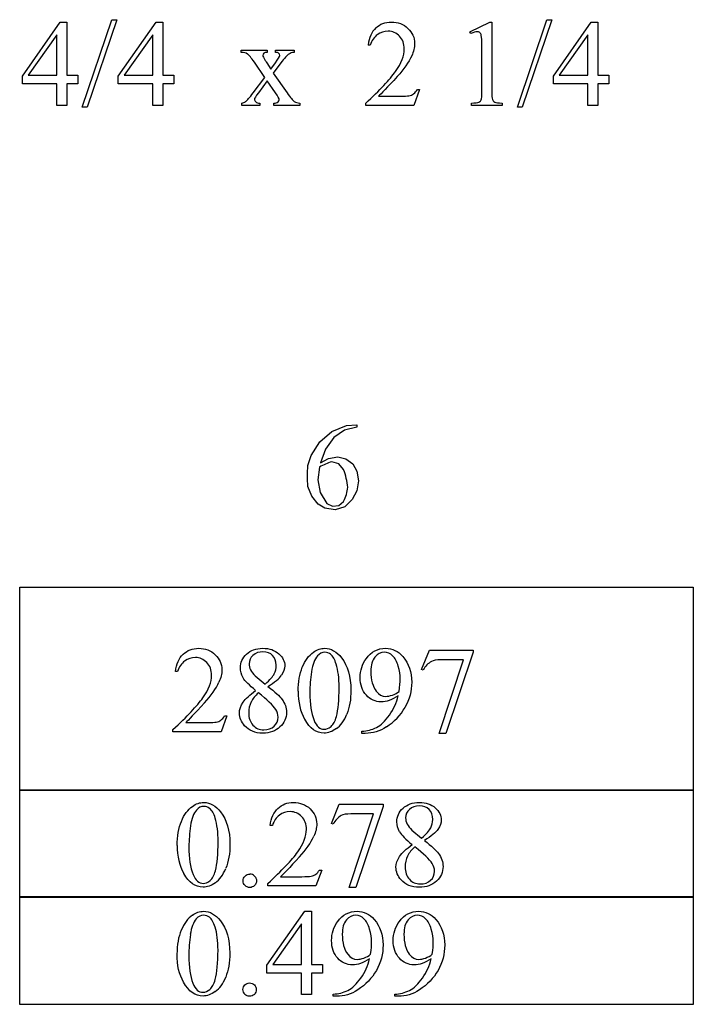
# Model space of a CAD drawing. Units: inches. Extents: x 0.71 to 5.29, y 0.91 to 3.75.
# Drawn here: x 4.37 to 5.29, y 0.91 to 2.25 of the extents above; entities that cross this region are included whole.
import ezdxf

# ---------------------------------------------------------------- set-up
doc = ezdxf.new("R2010")
doc.units = ezdxf.units.IN
doc.header["$MEASUREMENT"] = 0
doc.layers.add('MML34 v1_0', color=7, linetype='Continuous')

msp = doc.modelspace()

# ---------------------------------------------------------------- linework, layer by layer
at = {"layer": 'MML34 v1_0'}
for p, q in [((4.3786, 2.1772), (4.4301, 2.2508)), ((4.4301, 2.2508), (4.4391, 2.2508)), ((4.4391, 2.2508), (4.4391, 2.1784)), ((4.4601, 2.1351), (4.5003, 2.2539)), ((4.5069, 2.2539), (4.4667, 2.1351)), ((4.5003, 2.2539), (4.5069, 2.2539)), ((4.5091, 2.1772), (4.5606, 2.2508)), ((4.5606, 2.2508), (4.5697, 2.2508)), ((4.5697, 2.2508), (4.5697, 2.1784)), ((4.9876, 2.2376), (5.0147, 2.2508)), ((5.0147, 2.2508), (5.0174, 2.2508)), ((5.0174, 2.2508), (5.0174, 2.157)), ((5.0521, 2.1351), (5.0924, 2.2539)), ((5.0989, 2.2539), (5.0587, 2.1351)), ((5.0924, 2.2539), (5.0989, 2.2539)), ((5.1011, 2.1772), (5.1527, 2.2508)), ((5.1527, 2.2508), (5.1617, 2.2508)), ((5.1617, 2.2508), (5.1617, 2.1784)), ((4.9889, 2.2351), (4.9876, 2.2376)), ((4.4256, 2.2335), (4.3866, 2.1784)), ((4.4256, 2.1784), (4.4256, 2.2335)), ((4.5561, 2.2335), (4.5171, 2.1784)), ((4.5561, 2.1784), (4.5561, 2.2335)), ((5.1482, 2.2335), (5.1092, 2.1784)), ((5.1482, 2.1784), (5.1482, 2.2335)), ((4.6765, 2.2125), (4.7118, 2.2125)), ((4.6765, 2.2094), (4.6765, 2.2125)), ((4.7118, 2.2125), (4.7118, 2.2094)), ((4.7228, 2.2125), (4.7482, 2.2125)), ((4.7228, 2.2094), (4.7228, 2.2125)), ((4.7482, 2.2125), (4.7482, 2.2094)), ((4.8519, 2.2194), (4.8489, 2.2194)), ((5.0039, 2.157), (5.0039, 2.217)), ((4.7085, 2.1754), (4.6942, 2.1961)), ((4.7113, 2.1951), (4.7167, 2.1866)), ((4.7167, 2.1866), (4.7228, 2.1951)), ((4.7303, 2.1951), (4.72, 2.1814)), ((4.3786, 2.1668), (4.3786, 2.1772)), ((4.3866, 2.1784), (4.4256, 2.1784)), ((4.4391, 2.1784), (4.454, 2.1784)), ((4.454, 2.1784), (4.454, 2.1668)), ((4.5091, 2.1668), (4.5091, 2.1772)), ((4.5171, 2.1784), (4.5561, 2.1784)), ((4.5697, 2.1784), (4.5846, 2.1784)), ((4.5846, 2.1784), (4.5846, 2.1668)), ((4.6927, 2.1545), (4.7085, 2.1754)), ((4.7118, 2.1706), (4.6998, 2.1545)), ((4.7228, 2.1545), (4.7118, 2.1706)), ((4.72, 2.1814), (4.7387, 2.1545)), ((5.1011, 2.1668), (5.1011, 2.1772)), ((5.1092, 2.1784), (5.1482, 2.1784)), ((5.1617, 2.1784), (5.1766, 2.1784)), ((5.1766, 2.1784), (5.1766, 2.1668)), ((4.4256, 2.1668), (4.3786, 2.1668)), ((4.4256, 2.1374), (4.4256, 2.1668)), ((4.4391, 2.1668), (4.4391, 2.1374)), ((4.454, 2.1668), (4.4391, 2.1668)), ((4.5561, 2.1668), (4.5091, 2.1668)), ((4.5561, 2.1374), (4.5561, 2.1668)), ((4.5846, 2.1668), (4.5697, 2.1668)), ((4.5697, 2.1668), (4.5697, 2.1374)), ((4.9191, 2.1588), (4.9113, 2.1374)), ((4.916, 2.1588), (4.9191, 2.1588)), ((5.1482, 2.1668), (5.1011, 2.1668)), ((5.1482, 2.1374), (5.1482, 2.1668)), ((5.1766, 2.1668), (5.1617, 2.1668)), ((5.1617, 2.1668), (5.1617, 2.1374)), ((4.8632, 2.1498), (4.8922, 2.1498)), ((4.4391, 2.1374), (4.4256, 2.1374)), ((4.4667, 2.1351), (4.4601, 2.1351)), ((4.5697, 2.1374), (4.5561, 2.1374)), ((4.6771, 2.1374), (4.6771, 2.1404)), ((4.7016, 2.1374), (4.6771, 2.1374)), ((4.7016, 2.1404), (4.7016, 2.1374)), ((4.7208, 2.1374), (4.7208, 2.1404)), ((4.7562, 2.1374), (4.7208, 2.1374)), ((4.7562, 2.1404), (4.7562, 2.1374)), ((4.8457, 2.1374), (4.8457, 2.1405)), ((4.9113, 2.1374), (4.8457, 2.1374)), ((4.9896, 2.1374), (4.9896, 2.1405)), ((5.0314, 2.1374), (4.9896, 2.1374)), ((5.0314, 2.1405), (5.0314, 2.1374)), ((5.0587, 2.1351), (5.0521, 2.1351)), ((5.1617, 2.1374), (5.1482, 2.1374)), ((4.7998, 1.6934), (4.8198, 1.7017)), ((4.8198, 1.7017), (4.8337, 1.7026)), ((4.8337, 1.7026), (4.8337, 1.7022)), ((4.8337, 1.7022), (4.8337, 1.7018)), ((4.8337, 1.7018), (4.8337, 1.7014)), ((4.8337, 1.7014), (4.8337, 1.7011)), ((4.7832, 1.6794), (4.7998, 1.6934)), ((4.8167, 1.6955), (4.8025, 1.6854)), ((4.8337, 1.6995), (4.8167, 1.6955)), ((4.8337, 1.7011), (4.8337, 1.7007)), ((4.8337, 1.7007), (4.8337, 1.7003)), ((4.8337, 1.7003), (4.8337, 1.6999)), ((4.8337, 1.6999), (4.8337, 1.6995)), ((4.7717, 1.6611), (4.7832, 1.6794)), ((4.8025, 1.6854), (4.7909, 1.6696)), ((4.7909, 1.6696), (4.7841, 1.6512)), ((4.7672, 1.6473), (4.7717, 1.6611)), ((4.7841, 1.6512), (4.7953, 1.6571)), ((4.789, 1.6484), (4.7869, 1.6475)), ((4.7911, 1.6494), (4.789, 1.6484)), ((4.7932, 1.6502), (4.7911, 1.6494)), ((4.7953, 1.651), (4.7932, 1.6502)), ((4.7953, 1.6571), (4.8078, 1.6593)), ((4.7974, 1.6517), (4.7953, 1.651)), ((4.7995, 1.6523), (4.7974, 1.6517)), ((4.8092, 1.6495), (4.7995, 1.6523)), ((4.8078, 1.6593), (4.8189, 1.6565)), ((4.8157, 1.6419), (4.8092, 1.6495)), ((4.8189, 1.6565), (4.8281, 1.6496)), ((4.8281, 1.6496), (4.8338, 1.6396)), ((4.7664, 1.633), (4.7665, 1.6366)), ((4.7665, 1.6366), (4.7666, 1.6401)), ((4.7666, 1.6401), (4.7668, 1.6437)), ((4.7668, 1.6437), (4.7672, 1.6473)), ((4.7827, 1.6452), (4.7805, 1.6279)), ((4.7848, 1.6464), (4.7827, 1.6452)), ((4.7869, 1.6475), (4.7848, 1.6464)), ((4.8168, 1.6389), (4.8157, 1.6419)), ((4.8177, 1.6359), (4.8168, 1.6389)), ((4.8186, 1.6328), (4.8177, 1.6359)), ((4.8338, 1.6396), (4.8359, 1.6263)), ((4.7664, 1.6294), (4.7664, 1.633)), ((4.7666, 1.6259), (4.7664, 1.6294)), ((4.7668, 1.6223), (4.7666, 1.6259)), ((4.7671, 1.6188), (4.7668, 1.6223)), ((4.7805, 1.6279), (4.784, 1.6108)), ((4.8193, 1.6298), (4.8186, 1.6328)), ((4.82, 1.6268), (4.8193, 1.6298)), ((4.8205, 1.6237), (4.82, 1.6268)), ((4.821, 1.6207), (4.8205, 1.6237)), ((4.8359, 1.6263), (4.8337, 1.6131)), ((4.7725, 1.6057), (4.7671, 1.6188)), ((4.784, 1.6108), (4.7928, 1.5956)), ((4.8187, 1.6057), (4.8194, 1.6081)), ((4.8194, 1.6081), (4.8201, 1.6105)), ((4.8201, 1.6105), (4.8206, 1.6129)), ((4.8206, 1.6129), (4.821, 1.6153)), ((4.8213, 1.6177), (4.821, 1.6207)), ((4.821, 1.6153), (4.8213, 1.6177)), ((4.8337, 1.6131), (4.8275, 1.6011)), ((4.7812, 1.5947), (4.7725, 1.6057)), ((4.79, 1.5891), (4.7812, 1.5947)), ((4.7928, 1.5956), (4.8005, 1.5919)), ((4.8091, 1.593), (4.8157, 1.5985)), ((4.8157, 1.5985), (4.8168, 1.6009)), ((4.8168, 1.6009), (4.8178, 1.6033)), ((4.8275, 1.6011), (4.8173, 1.5913)), ((4.8178, 1.6033), (4.8187, 1.6057)), ((4.804, 1.587), (4.79, 1.5891)), ((4.8005, 1.5919), (4.8091, 1.593)), ((4.8173, 1.5913), (4.804, 1.587)), ((4.3749, 1.4816), (5.2915, 1.4816)), ((4.3749, 1.2052), (4.3749, 1.4816)), ((5.2915, 1.4816), (5.2915, 1.2052)), ((4.9217, 1.37), (4.9324, 1.3963)), ((4.9324, 1.3963), (4.992, 1.3963)), ((4.992, 1.3963), (4.992, 1.3932)), ((4.9457, 1.2829), (4.9789, 1.383)), ((4.9789, 1.383), (4.9484, 1.383)), ((4.992, 1.3932), (4.9549, 1.2829)), ((4.5897, 1.3672), (4.5867, 1.3672)), ((4.9241, 1.3691), (4.9217, 1.37)), ((4.6954, 1.3611), (4.7089, 1.3499)), ((4.6568, 1.3066), (4.649, 1.2852)), ((4.6538, 1.3066), (4.6568, 1.3066)), ((4.5835, 1.2852), (4.5835, 1.2882)), ((4.6009, 1.2976), (4.6299, 1.2976)), ((4.649, 1.2852), (4.5835, 1.2852)), ((4.8404, 1.2829), (4.8404, 1.286)), ((4.8451, 1.2829), (4.8404, 1.2829)), ((4.9549, 1.2829), (4.9457, 1.2829)), ((4.3749, 1.0597), (4.3749, 1.2062)), ((4.3749, 1.2062), (4.4895, 1.2062)), ((4.4895, 1.2062), (4.6041, 1.2062)), ((4.6041, 1.2062), (4.7186, 1.2062)), ((4.7186, 1.2062), (4.8332, 1.2062)), ((4.8332, 1.2062), (4.9478, 1.2062)), ((4.9478, 1.2062), (5.0624, 1.2062)), ((5.0624, 1.2062), (5.1769, 1.2062)), ((5.1769, 1.2062), (5.2915, 1.2062)), ((5.2915, 1.2062), (5.2915, 1.0597)), ((4.4895, 1.2052), (4.3749, 1.2052)), ((4.6041, 1.2052), (4.4895, 1.2052)), ((4.7186, 1.2052), (4.6041, 1.2052)), ((4.8332, 1.2052), (4.7186, 1.2052)), ((4.9478, 1.2052), (4.8332, 1.2052)), ((5.0624, 1.2052), (4.9478, 1.2052)), ((5.1769, 1.2052), (5.0624, 1.2052)), ((5.2915, 1.2052), (5.1769, 1.2052)), ((4.7991, 1.1603), (4.8097, 1.1866)), ((4.8097, 1.1866), (4.8693, 1.1866)), ((4.8693, 1.1835), (4.8323, 1.0732)), ((4.8693, 1.1866), (4.8693, 1.1835)), ((4.8231, 1.0732), (4.8563, 1.1733)), ((4.8563, 1.1733), (4.8257, 1.1733)), ((4.7188, 1.1576), (4.7157, 1.1576)), ((4.8014, 1.1594), (4.7991, 1.1603)), ((4.9084, 1.1514), (4.9218, 1.1403)), ((4.73, 1.0879), (4.759, 1.0879)), ((4.7859, 1.0969), (4.7781, 1.0755)), ((4.7828, 1.0969), (4.7859, 1.0969)), ((4.7125, 1.0755), (4.7125, 1.0786)), ((4.7781, 1.0755), (4.7125, 1.0755)), ((4.8323, 1.0732), (4.8231, 1.0732)), ((4.3749, 0.9142), (4.3749, 1.0607)), ((4.3749, 1.0607), (4.4895, 1.0607)), ((5.2915, 1.0597), (4.3749, 1.0597)), ((4.4895, 1.0607), (4.6041, 1.0607)), ((4.6041, 1.0607), (4.7186, 1.0607)), ((4.7186, 1.0607), (4.8332, 1.0607)), ((4.8332, 1.0607), (4.9478, 1.0607)), ((4.9478, 1.0607), (5.0624, 1.0607)), ((5.0624, 1.0607), (5.1769, 1.0607)), ((5.1769, 1.0607), (5.2915, 1.0607)), ((5.2915, 1.0607), (5.2915, 0.9142)), ((4.7114, 0.9673), (4.7629, 1.0408)), ((4.7629, 1.0408), (4.7719, 1.0408)), ((4.7719, 1.0408), (4.7719, 0.9684)), ((4.7584, 1.0236), (4.7194, 0.9684)), ((4.7584, 0.9684), (4.7584, 1.0236)), ((4.7114, 0.9568), (4.7114, 0.9673)), ((4.7194, 0.9684), (4.7584, 0.9684)), ((4.7719, 0.9684), (4.7868, 0.9684)), ((4.7868, 0.9684), (4.7868, 0.9568)), ((4.7584, 0.9568), (4.7114, 0.9568)), ((4.7584, 0.9274), (4.7584, 0.9568)), ((4.7719, 0.9568), (4.7719, 0.9274)), ((4.7868, 0.9568), (4.7719, 0.9568)), ((4.7719, 0.9274), (4.7584, 0.9274)), ((4.8015, 0.9251), (4.8015, 0.9282)), ((4.8062, 0.9251), (4.8015, 0.9251)), ((4.8854, 0.9251), (4.8854, 0.9282)), ((4.8901, 0.9251), (4.8854, 0.9251)), ((5.2915, 0.9142), (4.3749, 0.9142))]:
    msp.add_line(p, q, dxfattribs=at)
for centre, major_axis, ratio, start_param, end_param in [((55.9334, -53.7308), (-51.0734, 55.974), 0.019515, 0.000461, 0.016329), ((5.4289, 1.0992), (0.6873, -1.1082), 0.097523, 3.089084, 3.144811), ((2.2695, 7.2925), (2.6397, -5.1405), 0.052348, 6.267422, 6.290359), ((3.9425, 3.3681), (0.7389, -1.2262), 0.085513, 6.246603, 6.291359), ((1.2065, 2.8381), (3.7941, -0.6953), 0.015133, 6.209435, 6.263656), ((8.3948, -3.8681), (3.4614, -5.2478), 0.062966, 3.136419, 3.175937), ((13.7061, -2.2619), (8.7735, -3.64), 0.021465, 3.089903, 3.124744), ((-5.7531, -1.1491), (10.4861, 2.5179), 0.022825, 6.215196, 6.257965), ((-23.9238, -4.5641), (28.574, 5.9445), 0.035083, 6.234441, 6.257419), ((104.2809, 73.453), (99.5146, 72.1566), 0.021917, 3.125703, 3.139099), ((10.6251, -0.3918), (5.9372, -1.7125), 0.069524, 3.095144, 3.12961), ((-36.429, 20.2005), (41.3142, -18.8805), 0.040053, 6.275373, 6.291246), ((-36.0498, 32.6134), (40.9434, -31.3037), 0.037959, 6.269733, 6.288392), ((0.8143, 10.6316), (3.9812, -9.3411), 0.034439, 0.010409, 0.044322), ((-96.3048, 245.0276), (-101.1054, 243.7412), 0.010034, 3.143854, 3.151654), ((1.7353, 1.6585), (2.9095, -0.3591), 0.012317, 6.183729, 6.244032), ((8.7548, -4.1317), (4.0267, -5.3031), 0.059142, 3.140702, 3.181763), ((9.5696, -6.0488), (4.7589, -7.2188), 0.053692, 3.137194, 3.170889), ((84.5997, 16.314), (79.9913, 15.2196), 0.046871, 3.125376, 3.132675), ((-8.1959, -5.6379), (13.1308, 6.7968), 0.013648, 6.230923, 6.264059), ((-17.8933, -3.5429), (22.6726, 4.7136), 0.039405, 6.228462, 6.254254), ((12.6848, -2.3917), (7.7941, -3.5469), 0.020899, 3.171041, 3.220112), ((104.1163, 73.2433), (99.5146, 72.1566), 0.021917, 3.125703, 3.139099), ((136.3944, 197.7738), (-131.7693, -196.7018), 0.011646, 6.265802, 6.275065), ((-36.7783, 101.1068), (-41.4142, 100.0301), 0.015659, 3.145133, 3.15731), ((3.0734, -2.4181), (1.6184, 3.5087), 0.046459, 6.265653, 6.304611), ((17.4967, -22.8951), (-12.8832, 23.9328), 0.035152, 0.004297, 0.028488), ((21.9439, -34.7639), (17.3233, -35.7986), 0.019949, 3.150158, 3.171015), ((-3.1701, -14.4576), (-8.0928, -15.4916), 0.032368, 3.108011, 3.13159), ((59.1111, -49.2339), (54.5065, -50.2647), 0.025994, 3.151054, 3.165559), ((9.3462, 1.887), (4.7377, 0.9421), 0.192175, 3.073411, 3.103395), ((23.1782, 28.6741), (-18.5533, -27.7502), 0.030993, 6.236862, 6.261537), ((2.6162, 3.6611), (2.2361, -2.6788), 0.088478, 6.249945, 6.283112), ((2.7001, 3.6611), (2.2361, -2.6788), 0.088478, 6.249945, 6.283112), ((-4.74, 23.5983), (-9.3758, 22.6696), 0.032886, 3.149037, 3.174623), ((-7.4997, 39.9963), (12.3979, -39.0661), 0.03233, 6.273469, 6.288865)]:
    msp.add_ellipse(centre, major_axis=major_axis, ratio=ratio, start_param=start_param, end_param=end_param, dxfattribs=at)
for points, knots in [([(4.8594, 2.2427), (4.8651, 2.2481), (4.8722, 2.2508), (4.8806, 2.2508), (4.8896, 2.2508), (4.8972, 2.2479), (4.9032, 2.2421)], [8, 8, 8, 8, 9, 9, 9, 10, 10, 10, 10]), ([(4.8918, 2.2315), (4.8875, 2.236), (4.8823, 2.2383), (4.8763, 2.2383), (4.8708, 2.2383), (4.8659, 2.2367), (4.8572, 2.2303), (4.854, 2.2256), (4.8519, 2.2194)], [3, 3, 3, 3, 4, 4, 4, 5, 5, 6, 6, 6, 6]), ([(4.9032, 2.2421), (4.9092, 2.2364), (4.9123, 2.2295), (4.9123, 2.2217), (4.9123, 2.216), (4.9109, 2.2104), (4.9083, 2.2048)], [10, 10, 10, 10, 11, 11, 11, 12, 12, 12, 12]), ([(5.001, 2.2364), (4.9999, 2.2372), (4.9987, 2.2376), (4.9973, 2.2376), (4.9953, 2.2376), (4.9925, 2.2368), (4.9889, 2.2351)], [12, 12, 12, 12, 13, 13, 13, 14, 14, 14, 14]), ([(4.8457, 2.1405), (4.865, 2.158), (4.8786, 2.1724), (4.8943, 2.1947), (4.8982, 2.2049), (4.8982, 2.2141), (4.8982, 2.2212), (4.8961, 2.227), (4.8918, 2.2315)], [0, 0, 0, 0, 1, 1, 2, 2, 2, 3, 3, 3, 3]), ([(4.7071, 2.2083), (4.7062, 2.2075), (4.7058, 2.2065), (4.7058, 2.2053), (4.7058, 2.204), (4.7067, 2.2019), (4.7086, 2.1992)], [1, 1, 1, 1, 2, 2, 2, 3, 3, 3, 3]), ([(4.7228, 2.1951), (4.7267, 2.2005), (4.7287, 2.2039), (4.7287, 2.2054), (4.7287, 2.2065), (4.7282, 2.2075), (4.7273, 2.2083)], [6, 6, 6, 6, 7, 7, 7, 8, 8, 8, 8]), ([(5.0174, 2.157), (5.0174, 2.1508), (5.0176, 2.1469), (5.0187, 2.1438), (5.0198, 2.1427), (5.0214, 2.1418)], [0, 0, 0, 0, 1, 1, 2, 2, 2, 2]), ([(4.6998, 2.1545), (4.6961, 2.1496), (4.6942, 2.1466), (4.6942, 2.1457), (4.6942, 2.1444), (4.6948, 2.1432), (4.6961, 2.1421)], [26, 26, 26, 26, 27, 27, 27, 28, 28, 28, 28]), ([(4.7265, 2.142), (4.7275, 2.1428), (4.7281, 2.1438), (4.7281, 2.145), (4.7281, 2.1463), (4.7263, 2.1495), (4.7228, 2.1545)], [22, 22, 22, 22, 23, 23, 23, 24, 24, 24, 24]), ([(4.5867, 1.3672), (4.588, 1.3773), (4.5916, 1.3851), (4.5972, 1.3905), (4.6029, 1.3959), (4.6099, 1.3986), (4.6184, 1.3986), (4.6274, 1.3986), (4.6349, 1.3957), (4.641, 1.3899)], [7, 7, 7, 7, 8, 8, 8, 9, 9, 9, 10, 10, 10, 10]), ([(4.696, 1.3412), (4.6872, 1.3484), (4.6815, 1.3542), (4.6764, 1.3629), (4.6752, 1.3675), (4.6752, 1.3722), (4.6752, 1.3794), (4.678, 1.3856), (4.6891, 1.396), (4.6965, 1.3986), (4.7057, 1.3986), (4.7147, 1.3986), (4.7219, 1.3962), (4.7274, 1.3913)], [0, 0, 0, 0, 1, 1, 2, 2, 2, 3, 3, 4, 4, 4, 5, 5, 5, 5]), ([(4.7191, 1.389), (4.7159, 1.3922), (4.7115, 1.3939), (4.7003, 1.3939), (4.6958, 1.3923), (4.6888, 1.3858), (4.6871, 1.382), (4.6871, 1.3777), (4.6871, 1.3749), (4.6878, 1.372), (4.6892, 1.3692)], [3, 3, 3, 3, 4, 4, 5, 5, 6, 6, 6, 7, 7, 7, 7]), ([(4.7538, 1.3401), (4.7538, 1.3528), (4.7557, 1.3637), (4.7633, 1.382), (4.7684, 1.3888), (4.7747, 1.3933)], [0, 0, 0, 0, 1, 1, 2, 2, 2, 2]), ([(4.7747, 1.3933), (4.7797, 1.3968), (4.7847, 1.3986), (4.79, 1.3986), (4.7985, 1.3986), (4.8061, 1.3943), (4.8129, 1.3856)], [2, 2, 2, 2, 3, 3, 3, 4, 4, 4, 4]), ([(4.8466, 1.3848), (4.8533, 1.394), (4.8621, 1.3986), (4.8729, 1.3986), (4.882, 1.3986), (4.8898, 1.3949), (4.8963, 1.3873)], [7, 7, 7, 7, 8, 8, 8, 9, 9, 9, 9]), ([(4.89, 1.3742), (4.8882, 1.3804), (4.8857, 1.3851), (4.8791, 1.3917), (4.8753, 1.3933), (4.8711, 1.3933), (4.8662, 1.3933), (4.862, 1.3911), (4.8547, 1.3824), (4.8528, 1.3759), (4.8528, 1.3672), (4.8528, 1.3557), (4.8553, 1.3467), (4.8601, 1.3402)], [2, 2, 2, 2, 3, 3, 4, 4, 4, 5, 5, 6, 6, 6, 7, 7, 7, 7]), ([(4.6295, 1.3793), (4.6252, 1.3838), (4.6201, 1.3861), (4.614, 1.3861), (4.6086, 1.3861), (4.6037, 1.3845), (4.595, 1.3781), (4.5918, 1.3734), (4.5897, 1.3672)], [3, 3, 3, 3, 4, 4, 4, 5, 5, 6, 6, 6, 6]), ([(4.641, 1.3899), (4.647, 1.3841), (4.65, 1.3773), (4.65, 1.3695), (4.65, 1.3638), (4.6487, 1.3582), (4.6461, 1.3526)], [10, 10, 10, 10, 11, 11, 11, 12, 12, 12, 12]), ([(4.7089, 1.3499), (4.7154, 1.3558), (4.7196, 1.3605), (4.7231, 1.3673), (4.7239, 1.3712), (4.7239, 1.3755), (4.7239, 1.3812), (4.7223, 1.3857), (4.7191, 1.389)], [0, 0, 0, 0, 1, 1, 2, 2, 2, 3, 3, 3, 3]), ([(4.7274, 1.3913), (4.7328, 1.3865), (4.7356, 1.3809), (4.7356, 1.3747), (4.7356, 1.3705), (4.7341, 1.3663), (4.7311, 1.362)], [5, 5, 5, 5, 6, 6, 6, 7, 7, 7, 7]), ([(4.798, 1.3905), (4.7958, 1.3923), (4.7931, 1.3932), (4.7899, 1.3932), (4.7862, 1.3932), (4.7829, 1.3915), (4.78, 1.3882)], [7, 7, 7, 7, 8, 8, 8, 9, 9, 9, 9]), ([(4.8129, 1.3856), (4.8214, 1.3748), (4.8256, 1.3602), (4.8256, 1.3418), (4.8256, 1.3289), (4.8238, 1.318), (4.82, 1.309)], [4, 4, 4, 4, 5, 5, 5, 6, 6, 6, 6]), ([(4.8899, 1.334), (4.8814, 1.3285), (4.8736, 1.3257), (4.8667, 1.3257), (4.8589, 1.3257), (4.8522, 1.3287), (4.841, 1.3408), (4.8382, 1.3488), (4.8382, 1.3588), (4.8382, 1.3685), (4.841, 1.3772), (4.8466, 1.3848)], [3, 3, 3, 3, 4, 4, 4, 5, 5, 6, 6, 6, 7, 7, 7, 7]), ([(4.8963, 1.3873), (4.9043, 1.378), (4.9083, 1.3664), (4.9083, 1.3527), (4.9083, 1.3404), (4.9053, 1.3289), (4.8992, 1.3182)], [9, 9, 9, 9, 10, 10, 10, 11, 11, 11, 11]), ([(4.6242, 1.3313), (4.6321, 1.3425), (4.636, 1.3527), (4.636, 1.3619), (4.636, 1.369), (4.6338, 1.3747), (4.6295, 1.3793)], [1, 1, 1, 1, 2, 2, 2, 3, 3, 3, 3]), ([(4.8058, 1.3057), (4.8083, 1.3151), (4.8096, 1.3283), (4.8096, 1.3454), (4.8096, 1.3581), (4.8082, 1.3687), (4.8056, 1.3772)], [4, 4, 4, 4, 5, 5, 5, 6, 6, 6, 6]), ([(4.8913, 1.34), (4.8922, 1.3471), (4.8927, 1.3528), (4.8927, 1.3571), (4.8927, 1.3624), (4.8918, 1.3681), (4.89, 1.3742)], [0, 0, 0, 0, 1, 1, 1, 2, 2, 2, 2]), ([(4.8601, 1.3402), (4.8637, 1.3355), (4.868, 1.3332), (4.8732, 1.3332), (4.8757, 1.3332), (4.8787, 1.3338), (4.8822, 1.335)], [7, 7, 7, 7, 8, 8, 8, 9, 9, 9, 9]), ([(4.7318, 1.3292), (4.7359, 1.3236), (4.738, 1.3178), (4.738, 1.3116), (4.738, 1.3038), (4.735, 1.2971), (4.7291, 1.2916), (4.7231, 1.286), (4.7153, 1.2832), (4.7057, 1.2832), (4.6951, 1.2832), (4.6869, 1.2866), (4.681, 1.2932)], [9, 9, 9, 9, 10, 10, 10, 11, 11, 11, 12, 12, 12, 13, 13, 13, 13]), ([(4.681, 1.2932), (4.6763, 1.2985), (4.6739, 1.3043), (4.6739, 1.3105), (4.6739, 1.3155), (4.6756, 1.3203), (4.6789, 1.3252)], [13, 13, 13, 13, 14, 14, 14, 15, 15, 15, 15]), ([(4.6898, 1.3256), (4.6876, 1.3211), (4.6865, 1.3162), (4.6865, 1.3109), (4.6865, 1.3039), (4.6884, 1.2983), (4.6923, 1.294)], [1, 1, 1, 1, 2, 2, 2, 3, 3, 3, 3]), ([(4.7211, 1.2927), (4.7247, 1.296), (4.7265, 1.3), (4.7265, 1.3048), (4.7265, 1.3087), (4.7254, 1.3123), (4.7234, 1.3154)], [5, 5, 5, 5, 6, 6, 6, 7, 7, 7, 7]), ([(4.8058, 1.2894), (4.8001, 1.2853), (4.7945, 1.2832), (4.7892, 1.2832), (4.7786, 1.2832), (4.7697, 1.2895), (4.7627, 1.302)], [7, 7, 7, 7, 8, 8, 8, 9, 9, 9, 9]), ([(4.7755, 1.3006), (4.7786, 1.2925), (4.7832, 1.2884), (4.7894, 1.2884), (4.7923, 1.2884), (4.7954, 1.2897), (4.7986, 1.2924)], [1, 1, 1, 1, 2, 2, 2, 3, 3, 3, 3]), ([(4.8404, 1.286), (4.8476, 1.2861), (4.8542, 1.2877), (4.8664, 1.2941), (4.8723, 1.2997), (4.878, 1.3077)], [0, 0, 0, 0, 1, 1, 2, 2, 2, 2]), ([(4.6923, 1.294), (4.6961, 1.2898), (4.701, 1.2877), (4.707, 1.2877), (4.7129, 1.2877), (4.7176, 1.2893), (4.7211, 1.2927)], [3, 3, 3, 3, 4, 4, 4, 5, 5, 5, 5]), ([(4.5891, 1.1304), (4.5891, 1.1431), (4.5911, 1.154), (4.5987, 1.1723), (4.6038, 1.1791), (4.6101, 1.1836)], [0, 0, 0, 0, 1, 1, 2, 2, 2, 2]), ([(4.6101, 1.1836), (4.615, 1.1872), (4.6201, 1.1889), (4.6254, 1.1889), (4.6339, 1.1889), (4.6415, 1.1846), (4.6483, 1.1759)], [2, 2, 2, 2, 3, 3, 3, 4, 4, 4, 4]), ([(4.6334, 1.1808), (4.6311, 1.1826), (4.6284, 1.1835), (4.6253, 1.1835), (4.6216, 1.1835), (4.6183, 1.1819), (4.6154, 1.1785)], [7, 7, 7, 7, 8, 8, 8, 9, 9, 9, 9]), ([(4.7157, 1.1576), (4.7171, 1.1677), (4.7206, 1.1754), (4.7319, 1.1862), (4.739, 1.1889), (4.7474, 1.1889), (4.7565, 1.1889), (4.764, 1.186), (4.77, 1.1803)], [7, 7, 7, 7, 8, 8, 9, 9, 9, 10, 10, 10, 10]), ([(4.77, 1.1803), (4.7761, 1.1745), (4.7791, 1.1676), (4.7791, 1.1598), (4.7791, 1.1541), (4.7778, 1.1485), (4.7751, 1.1429)], [10, 10, 10, 10, 11, 11, 11, 12, 12, 12, 12]), ([(4.8919, 1.1489), (4.8894, 1.1532), (4.8881, 1.1578), (4.8881, 1.1625), (4.8881, 1.1697), (4.8909, 1.1759), (4.8965, 1.1811)], [1, 1, 1, 1, 2, 2, 2, 3, 3, 3, 3]), ([(4.8965, 1.1811), (4.9021, 1.1863), (4.9095, 1.1889), (4.9187, 1.1889), (4.9277, 1.1889), (4.9349, 1.1865), (4.9458, 1.1768), (4.9485, 1.1712), (4.9485, 1.165), (4.9485, 1.1609), (4.9471, 1.1566), (4.9441, 1.1523)], [3, 3, 3, 3, 4, 4, 4, 5, 5, 6, 6, 6, 7, 7, 7, 7]), ([(4.9343, 1.1542), (4.936, 1.1577), (4.9369, 1.1615), (4.9369, 1.1658), (4.9369, 1.1716), (4.9353, 1.1761), (4.9288, 1.1826), (4.9244, 1.1842), (4.9133, 1.1842), (4.9088, 1.1826), (4.9018, 1.1761), (4.9, 1.1724), (4.9, 1.168), (4.9, 1.1652), (4.9007, 1.1624), (4.9022, 1.1595)], [1, 1, 1, 1, 2, 2, 2, 3, 3, 4, 4, 5, 5, 6, 6, 6, 7, 7, 7, 7]), ([(4.6412, 1.096), (4.6437, 1.1054), (4.6449, 1.1187), (4.6449, 1.1358), (4.6449, 1.1484), (4.6436, 1.159), (4.641, 1.1675)], [4, 4, 4, 4, 5, 5, 5, 6, 6, 6, 6]), ([(4.6483, 1.1759), (4.6568, 1.1652), (4.661, 1.1506), (4.661, 1.1322), (4.661, 1.1193), (4.6591, 1.1083), (4.6554, 1.0993)], [4, 4, 4, 4, 5, 5, 5, 6, 6, 6, 6]), ([(4.7586, 1.1696), (4.7543, 1.1741), (4.7491, 1.1764), (4.7431, 1.1764), (4.7376, 1.1764), (4.7327, 1.1748), (4.7284, 1.1716)], [3, 3, 3, 3, 4, 4, 4, 5, 5, 5, 5]), ([(4.7533, 1.1217), (4.7611, 1.1328), (4.7651, 1.143), (4.7651, 1.1522), (4.7651, 1.1593), (4.7629, 1.1651), (4.7586, 1.1696)], [1, 1, 1, 1, 2, 2, 2, 3, 3, 3, 3]), ([(4.894, 1.0835), (4.8893, 1.0888), (4.8869, 1.0946), (4.8869, 1.1009), (4.8869, 1.1058), (4.8886, 1.1106), (4.8919, 1.1155)], [13, 13, 13, 13, 14, 14, 14, 15, 15, 15, 15]), ([(4.9027, 1.1159), (4.9005, 1.1114), (4.8994, 1.1065), (4.8994, 1.1013), (4.8994, 1.0942), (4.9014, 1.0886), (4.9052, 1.0843)], [1, 1, 1, 1, 2, 2, 2, 3, 3, 3, 3]), ([(4.9448, 1.1195), (4.9489, 1.114), (4.951, 1.1081), (4.951, 1.1019), (4.951, 1.0941), (4.948, 1.0874), (4.9421, 1.0819)], [9, 9, 9, 9, 10, 10, 10, 11, 11, 11, 11]), ([(4.9341, 1.083), (4.9377, 1.0863), (4.9394, 1.0904), (4.9394, 1.0951), (4.9394, 1.0991), (4.9384, 1.1026), (4.9363, 1.1057)], [5, 5, 5, 5, 6, 6, 6, 7, 7, 7, 7]), ([(4.6412, 1.0797), (4.6354, 1.0756), (4.6299, 1.0736), (4.6245, 1.0736), (4.6139, 1.0736), (4.6051, 1.0798), (4.5981, 1.0923)], [7, 7, 7, 7, 8, 8, 8, 9, 9, 9, 9]), ([(4.6109, 1.0909), (4.614, 1.0828), (4.6186, 1.0787), (4.6248, 1.0787), (4.6277, 1.0787), (4.6308, 1.0801), (4.634, 1.0827)], [1, 1, 1, 1, 2, 2, 2, 3, 3, 3, 3]), ([(4.6815, 1.0759), (4.6798, 1.0777), (4.6789, 1.0798), (4.6789, 1.0823), (4.6789, 1.0849), (4.6798, 1.0871), (4.6815, 1.0888)], [5, 5, 5, 5, 6, 6, 6, 7, 7, 7, 7]), ([(4.6944, 1.0888), (4.6962, 1.087), (4.6971, 1.0849), (4.6971, 1.0823), (4.6971, 1.0798), (4.6962, 1.0777), (4.6944, 1.0759)], [1, 1, 1, 1, 2, 2, 2, 3, 3, 3, 3]), ([(4.759, 1.0879), (4.7649, 1.0879), (4.769, 1.0881), (4.7738, 1.089), (4.7759, 1.0899), (4.7798, 1.0926), (4.7814, 1.0945), (4.7828, 1.0969)], [15, 15, 15, 15, 16, 16, 17, 17, 18, 18, 18, 18]), ([(4.6944, 1.0759), (4.6926, 1.0741), (4.6905, 1.0732), (4.6854, 1.0732), (4.6833, 1.0741), (4.6815, 1.0759)], [3, 3, 3, 3, 4, 4, 5, 5, 5, 5]), ([(4.9421, 1.0819), (4.9361, 1.0763), (4.9283, 1.0736), (4.9186, 1.0736), (4.9081, 1.0736), (4.8999, 1.0769), (4.894, 1.0835)], [11, 11, 11, 11, 12, 12, 12, 13, 13, 13, 13]), ([(4.9052, 1.0843), (4.9091, 1.0801), (4.914, 1.078), (4.9199, 1.078), (4.9258, 1.078), (4.9306, 1.0797), (4.9341, 1.083)], [3, 3, 3, 3, 4, 4, 4, 5, 5, 5, 5]), ([(4.6099, 1.0355), (4.6148, 1.0391), (4.6199, 1.0408), (4.6252, 1.0408), (4.6337, 1.0408), (4.6413, 1.0365), (4.6481, 1.0278)], [2, 2, 2, 2, 3, 3, 3, 4, 4, 4, 4]), ([(4.6332, 1.0327), (4.631, 1.0345), (4.6283, 1.0354), (4.6251, 1.0354), (4.6214, 1.0354), (4.6181, 1.0338), (4.6152, 1.0304)], [7, 7, 7, 7, 8, 8, 8, 9, 9, 9, 9]), ([(4.8077, 1.027), (4.8144, 1.0362), (4.8231, 1.0408), (4.834, 1.0408), (4.8431, 1.0408), (4.8509, 1.0371), (4.8574, 1.0295)], [7, 7, 7, 7, 8, 8, 8, 9, 9, 9, 9]), ([(4.8511, 1.0165), (4.8493, 1.0226), (4.8467, 1.0273), (4.8434, 1.0306), (4.8401, 1.0339), (4.8364, 1.0355), (4.8322, 1.0355), (4.8273, 1.0355), (4.823, 1.0333), (4.8194, 1.029)], [2, 2, 2, 2, 3, 3, 3, 4, 4, 4, 5, 5, 5, 5]), ([(4.8916, 1.027), (4.8983, 1.0362), (4.907, 1.0408), (4.9179, 1.0408), (4.927, 1.0408), (4.9348, 1.0371), (4.9413, 1.0295)], [7, 7, 7, 7, 8, 8, 8, 9, 9, 9, 9]), ([(4.9273, 1.0306), (4.924, 1.0339), (4.9203, 1.0355), (4.9161, 1.0355), (4.9112, 1.0355), (4.9069, 1.0333), (4.9033, 1.029)], [3, 3, 3, 3, 4, 4, 4, 5, 5, 5, 5]), ([(4.641, 0.9479), (4.6435, 0.9573), (4.6448, 0.9706), (4.6448, 0.9877), (4.6448, 1.0003), (4.6434, 1.0109), (4.6408, 1.0194)], [4, 4, 4, 4, 5, 5, 5, 6, 6, 6, 6]), ([(4.6481, 1.0278), (4.6566, 1.0171), (4.6608, 1.0025), (4.6608, 0.9841), (4.6608, 0.9712), (4.659, 0.9602), (4.6552, 0.9512)], [4, 4, 4, 4, 5, 5, 5, 6, 6, 6, 6]), ([(4.851, 0.9762), (4.8424, 0.9707), (4.8347, 0.9679), (4.8277, 0.9679), (4.8199, 0.9679), (4.8132, 0.9709), (4.8077, 0.977), (4.8021, 0.983), (4.7993, 0.991), (4.7993, 1.001), (4.7993, 1.0107), (4.8021, 1.0194), (4.8077, 1.027)], [3, 3, 3, 3, 4, 4, 4, 5, 5, 5, 6, 6, 6, 7, 7, 7, 7]), ([(4.8194, 1.029), (4.8157, 1.0246), (4.8139, 1.0181), (4.8139, 1.0095), (4.8139, 0.9979), (4.8163, 0.9889), (4.8212, 0.9824)], [5, 5, 5, 5, 6, 6, 6, 7, 7, 7, 7]), ([(4.8574, 1.0295), (4.8654, 1.0202), (4.8694, 1.0087), (4.8694, 0.995), (4.8694, 0.9826), (4.8663, 0.9711), (4.8603, 0.9604)], [9, 9, 9, 9, 10, 10, 10, 11, 11, 11, 11]), ([(4.8916, 0.977), (4.886, 0.983), (4.8832, 0.991), (4.8832, 1.001), (4.8832, 1.0107), (4.886, 1.0194), (4.8916, 1.027)], [5, 5, 5, 5, 6, 6, 6, 7, 7, 7, 7]), ([(4.9033, 1.029), (4.8996, 1.0246), (4.8978, 1.0181), (4.8978, 1.0095), (4.8978, 0.9979), (4.9002, 0.9889), (4.9051, 0.9824)], [5, 5, 5, 5, 6, 6, 6, 7, 7, 7, 7]), ([(4.9413, 1.0295), (4.9493, 1.0202), (4.9533, 1.0087), (4.9533, 0.995), (4.9533, 0.9826), (4.9502, 0.9711), (4.9442, 0.9604)], [9, 9, 9, 9, 10, 10, 10, 11, 11, 11, 11]), ([(4.8523, 0.9823), (4.8533, 0.9894), (4.8538, 0.995), (4.8538, 0.9993), (4.8538, 1.0046), (4.8529, 1.0103), (4.8511, 1.0165)], [0, 0, 0, 0, 1, 1, 1, 2, 2, 2, 2]), ([(4.9362, 0.9823), (4.9372, 0.9894), (4.9377, 0.995), (4.9377, 0.9993), (4.9377, 1.0046), (4.9368, 1.0103), (4.935, 1.0165)], [0, 0, 0, 0, 1, 1, 1, 2, 2, 2, 2]), ([(4.8212, 0.9824), (4.8247, 0.9777), (4.8291, 0.9754), (4.8343, 0.9754), (4.8368, 0.9754), (4.8398, 0.976), (4.8432, 0.9772)], [7, 7, 7, 7, 8, 8, 8, 9, 9, 9, 9]), ([(4.9051, 0.9824), (4.9086, 0.9777), (4.913, 0.9754), (4.9182, 0.9754), (4.9207, 0.9754), (4.9237, 0.976), (4.9271, 0.9772)], [7, 7, 7, 7, 8, 8, 8, 9, 9, 9, 9]), ([(4.9349, 0.9762), (4.9263, 0.9707), (4.9186, 0.9679), (4.9116, 0.9679), (4.9038, 0.9679), (4.8971, 0.9709), (4.8916, 0.977)], [3, 3, 3, 3, 4, 4, 4, 5, 5, 5, 5]), ([(4.641, 0.9316), (4.6353, 0.9275), (4.6297, 0.9255), (4.6244, 0.9255), (4.6138, 0.9255), (4.6049, 0.9317), (4.5979, 0.9442)], [7, 7, 7, 7, 8, 8, 8, 9, 9, 9, 9]), ([(4.6107, 0.9428), (4.6138, 0.9347), (4.6184, 0.9306), (4.6246, 0.9306), (4.6275, 0.9306), (4.6306, 0.932), (4.6338, 0.9346)], [1, 1, 1, 1, 2, 2, 2, 3, 3, 3, 3]), ([(4.6878, 0.9433), (4.6903, 0.9433), (4.6925, 0.9424), (4.696, 0.9389), (4.6969, 0.9368), (4.6969, 0.9342), (4.6969, 0.9317), (4.696, 0.9296), (4.6942, 0.9278), (4.6924, 0.926), (4.6903, 0.9251), (4.6853, 0.9251), (4.6831, 0.926), (4.6813, 0.9278), (4.6796, 0.9296), (4.6787, 0.9317), (4.6787, 0.9342), (4.6787, 0.9368), (4.6796, 0.939), (4.6813, 0.9407)], [0, 0, 0, 0, 1, 1, 2, 2, 2, 3, 3, 3, 4, 4, 5, 5, 5, 6, 6, 6, 7, 7, 7, 7])]:
    msp.add_open_spline(points, degree=3, knots=knots, dxfattribs=at)
for points in [[(5.003, 2.2326), (5.0027, 2.2343), (5.002, 2.2356), (5.001, 2.2364)], [(5.0039, 2.217), (5.0039, 2.2251), (5.0036, 2.2303), (5.003, 2.2326)], [(4.6848, 2.2072), (4.6826, 2.2087), (4.6798, 2.2094), (4.6765, 2.2094)], [(4.6942, 2.1961), (4.6902, 2.202), (4.687, 2.2057), (4.6848, 2.2072)], [(4.7118, 2.2094), (4.7096, 2.2094), (4.708, 2.2091), (4.7071, 2.2083)], [(4.7086, 2.1992), (4.7092, 2.1983), (4.7101, 2.197), (4.7113, 2.1951)], [(4.7273, 2.2083), (4.7264, 2.2091), (4.7249, 2.2094), (4.7228, 2.2094)], [(4.7412, 2.2072), (4.7386, 2.2054), (4.7349, 2.2013), (4.7303, 2.1951)], [(4.9083, 2.2048), (4.9043, 2.1959), (4.8977, 2.1866), (4.8887, 2.1767)], [(4.8887, 2.1767), (4.8751, 2.1618), (4.8666, 2.1529), (4.8632, 2.1498)], [(4.911, 2.1531), (4.9129, 2.1545), (4.9146, 2.1564), (4.916, 2.1588)], [(5.003, 2.145), (5.0036, 2.1463), (5.0039, 2.1503), (5.0039, 2.157)], [(4.6822, 2.1424), (4.6843, 2.144), (4.6878, 2.148), (4.6927, 2.1545)], [(4.7387, 2.1545), (4.7433, 2.1479), (4.7466, 2.144), (4.7485, 2.1426)], [(4.8922, 2.1498), (4.8981, 2.1498), (4.9022, 2.15), (4.9046, 2.1505)], [(4.9998, 2.1418), (5.0013, 2.1426), (5.0024, 2.1437), (5.003, 2.145)], [(4.6961, 2.1421), (4.6973, 2.1411), (4.6991, 2.1405), (4.7016, 2.1404)], [(4.7208, 2.1404), (4.7232, 2.1404), (4.7251, 2.1409), (4.7265, 2.142)], [(4.7485, 2.1426), (4.7505, 2.1413), (4.753, 2.1405), (4.7562, 2.1404)], [(5.0214, 2.1418), (5.023, 2.141), (5.0264, 2.1406), (5.0314, 2.1405)], [(4.78, 1.3882), (4.776, 1.3837), (4.7734, 1.3766), (4.7719, 1.3668)], [(4.8056, 1.3772), (4.8037, 1.3834), (4.8011, 1.3879), (4.798, 1.3905)], [(4.6892, 1.3692), (4.6907, 1.3664), (4.6927, 1.3637), (4.6954, 1.3611)], [(4.7719, 1.3668), (4.7705, 1.3571), (4.7698, 1.3475), (4.7698, 1.3381)], [(4.6789, 1.3252), (4.6822, 1.33), (4.6879, 1.3353), (4.696, 1.3412)], [(4.7127, 1.3468), (4.7223, 1.3393), (4.7287, 1.3335), (4.7318, 1.3292)], [(4.8822, 1.335), (4.8856, 1.3362), (4.8886, 1.3378), (4.8913, 1.34)], [(4.5835, 1.2882), (4.6028, 1.3058), (4.6163, 1.3202), (4.6242, 1.3313)], [(4.7234, 1.3154), (4.7195, 1.3212), (4.7116, 1.3287), (4.6998, 1.3381)], [(4.7698, 1.3381), (4.7698, 1.3228), (4.7717, 1.3103), (4.7755, 1.3006)], [(4.6264, 1.3245), (4.6128, 1.3096), (4.6043, 1.3006), (4.6009, 1.2976)], [(4.6424, 1.2982), (4.6447, 1.2987), (4.6469, 1.2996), (4.6488, 1.3009)], [(4.6488, 1.3009), (4.6507, 1.3022), (4.6524, 1.3041), (4.6538, 1.3066)], [(4.8739, 1.2916), (4.8651, 1.2858), (4.8555, 1.2829), (4.8451, 1.2829)], [(4.641, 1.1675), (4.639, 1.1738), (4.6365, 1.1782), (4.6334, 1.1808)], [(4.6154, 1.1785), (4.6114, 1.174), (4.6087, 1.1669), (4.6073, 1.1571)], [(4.8257, 1.1733), (4.8195, 1.1733), (4.8151, 1.1726), (4.8125, 1.1711)], [(4.9022, 1.1595), (4.9036, 1.1567), (4.9057, 1.154), (4.9084, 1.1514)], [(4.9441, 1.1523), (4.9412, 1.148), (4.935, 1.1429), (4.9257, 1.1371)], [(4.8919, 1.1155), (4.8952, 1.1203), (4.9009, 1.1257), (4.909, 1.1315)], [(4.9128, 1.1284), (4.9083, 1.1246), (4.9049, 1.1204), (4.9027, 1.1159)], [(4.9363, 1.1057), (4.9324, 1.1115), (4.9246, 1.119), (4.9128, 1.1284)], [(4.9257, 1.1371), (4.9353, 1.1296), (4.9416, 1.1238), (4.9448, 1.1195)], [(4.7125, 1.0786), (4.7318, 1.0962), (4.7454, 1.1105), (4.7533, 1.1217)], [(4.7555, 1.1148), (4.7419, 1.0999), (4.7334, 1.091), (4.73, 1.0879)], [(4.634, 1.0827), (4.6371, 1.0854), (4.6395, 1.0898), (4.6412, 1.096)], [(4.6815, 1.0888), (4.6833, 1.0906), (4.6854, 1.0914), (4.688, 1.0914)], [(4.6408, 1.0194), (4.6389, 1.0257), (4.6363, 1.0301), (4.6332, 1.0327)], [(4.5979, 0.9442), (4.5919, 0.9548), (4.589, 0.9675), (4.589, 0.9823)], [(4.8391, 0.9499), (4.8448, 0.9579), (4.8488, 0.9666), (4.851, 0.9762)], [(4.923, 0.9499), (4.9287, 0.9579), (4.9327, 0.9666), (4.9349, 0.9762)], [(4.8603, 0.9604), (4.8542, 0.9497), (4.8458, 0.9409), (4.8349, 0.9338)], [(4.9442, 0.9604), (4.9381, 0.9497), (4.9297, 0.9409), (4.9188, 0.9338)], [(4.6338, 0.9346), (4.6369, 0.9373), (4.6393, 0.9417), (4.641, 0.9479)], [(4.6813, 0.9407), (4.6831, 0.9425), (4.6853, 0.9433), (4.6878, 0.9433)], [(4.8213, 0.9331), (4.8275, 0.9363), (4.8334, 0.9419), (4.8391, 0.9499)], [(4.9052, 0.9331), (4.9114, 0.9363), (4.9173, 0.9419), (4.923, 0.9499)], [(4.8015, 0.9282), (4.8086, 0.9283), (4.8152, 0.9299), (4.8213, 0.9331)], [(4.8349, 0.9338), (4.8261, 0.928), (4.8166, 0.9251), (4.8062, 0.9251)], [(4.9188, 0.9338), (4.9101, 0.928), (4.9005, 0.9251), (4.8901, 0.9251)]]:
    msp.add_open_spline(points, degree=3, dxfattribs=at)

doc.saveas('drawing.dxf')
